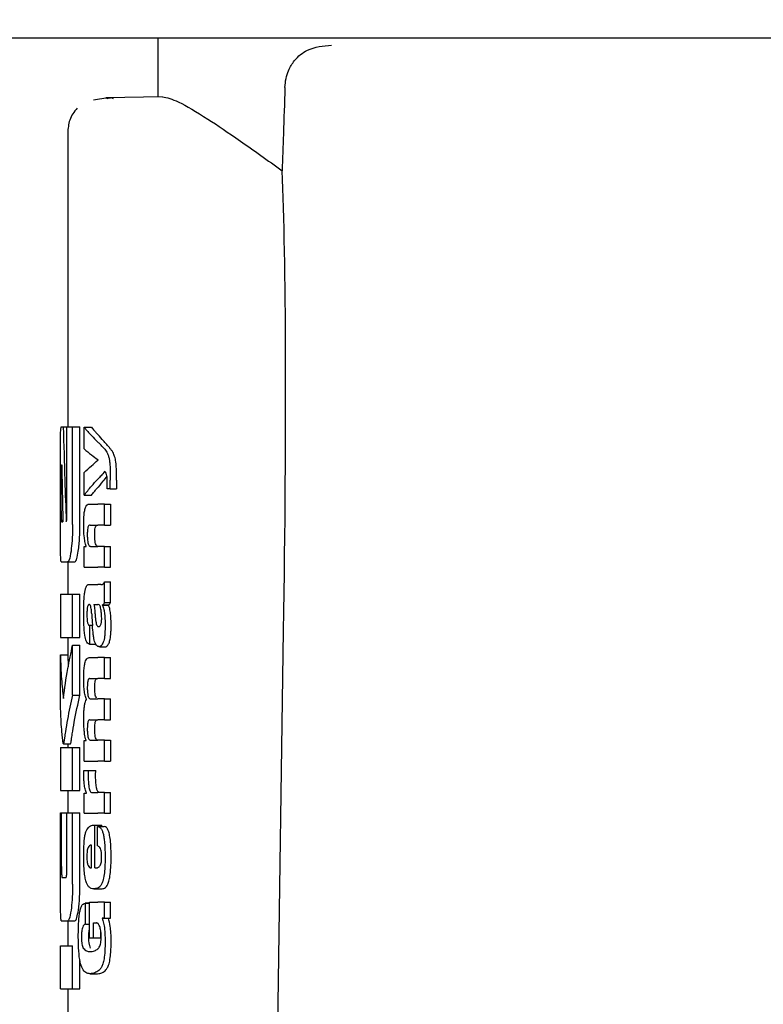
# Model space of a CAD drawing. Units: millimetres. Extents: x 0 to 210, y 0 to 297.
# Drawn here: x 77 to 78, y 183 to 185 of the extents above; entities that cross this region are included whole.
import ezdxf

# ---------------------------------------------------------------- set-up
doc = ezdxf.new("R2010")
doc.units = ezdxf.units.MM
doc.styles.add('SLDTEXTSTYLE0', font='TXT', dxfattribs={"width": 0.75})
doc.dimstyles.new('SLDDIMSTYLE2', dxfattribs={"dimtxt": 3.5, "dimasz": 3.302, "dimexe": 0, "dimexo": 0.0625, "dimgap": 0.875, "dimtad": 1, "dimlfac": 20, "dimrnd": 1e-09, "dimzin": 12, "dimdsep": 46, "dimtxsty": 'SLDTEXTSTYLE0', "dimsah": 1, "dimcen": 0.09, "dimadec": 0, "dimazin": 3, "dimtfac": 1, "dimtmove": 0, "dimatfit": 0, "dimfxl": 0, "dimfrac": 2, "dimtolj": 1, "dimtzin": 12, "dimarcsym": 0})

# ---------------------------------------------------------------- blocks, each defined once
blk = doc.blocks.new('_D_3')
at = {"color": 7, "linetype": 'Continuous', "lineweight": 0}
for p, q in [((90.9733, 194.6115), (90.9733, 205.6133)), ((75.3998, 194.6115), (91.9733, 194.6115)), ((90.9733, 189.6115), (90.9733, 194.6115)), ((75.3998, 189.6115), (91.9733, 189.6115)), ((90.9733, 189.6115), (90.9733, 183.2615))]:
    blk.add_line(p, q, dxfattribs=at)
at = {"color": 7, "linetype": 'Continuous', "lineweight": 18}
for points in [[(90.9733, 194.6115), (91.4733, 197.9135), (90.4733, 197.9135)], [(90.9733, 189.6115), (90.4733, 186.3095), (91.4733, 186.3095)]]:
    blk.add_solid(points, dxfattribs=at)
at = {"color": 7, "linetype": 'Continuous', "lineweight": 18, "insert": (86.4615, 197.855), "char_height": 3.5, "attachment_point": 1, "rotation": 90, "style": 'SLDTEXTSTYLE0'}
blk.add_mtext('100', dxfattribs=at)

msp = doc.modelspace()

# ---------------------------------------------------------------- linework, layer by layer
at = {"color": 7, "linetype": 'Continuous', "lineweight": 25}
for p, q in [((78.44827, 184.6365), (76.04212, 184.6365)), ((77.07077, 184.6365), (77.07077, 184.555)), ((77.00159, 184.55354), (76.98147, 184.55023)), ((77.07718, 184.55511), (76.9985, 184.55374)), ((76.9985, 184.55374), (77.00137, 184.55243)), ((77.00908, 184.55358), (77.00212, 184.55242)), ((77.00597, 184.55378), (77.00889, 184.55245)), ((76.94577, 184.50627), (76.94577, 184.097)), ((76.93683, 184.097), (76.93972, 184.097)), ((76.93972, 184.097), (76.94468, 184.097)), ((76.94468, 183.97547), (76.94468, 184.097)), ((76.94468, 184.097), (76.95263, 184.097)), ((76.95263, 183.9616), (76.95263, 184.097)), ((76.95263, 184.097), (76.96274, 184.097)), ((76.96274, 183.9616), (76.96274, 184.097)), ((76.9686, 184.09653), (76.97882, 184.09653)), ((76.9686, 184.06653), (76.9686, 184.09653)), ((76.93578, 183.9616), (76.93578, 184.04508)), ((76.93735, 184.04464), (76.9376, 184.04464)), ((76.98806, 184.05095), (76.98806, 184.05137)), ((76.9686, 184.00228), (76.9686, 184.03356)), ((76.93673, 183.98078), (76.93673, 184.0293)), ((77.00492, 184.01119), (77.00492, 184.02338)), ((77.01358, 184.02338), (77.01358, 184.01119)), ((77.00492, 184.01119), (77.00049, 184.01119)), ((77.00492, 184.01119), (77.01358, 184.01119)), ((76.9686, 184.00228), (76.97882, 184.00228)), ((76.97533, 183.98999), (76.98775, 183.98999)), ((76.99701, 183.98999), (76.98775, 183.98999)), ((76.99701, 183.96094), (76.99701, 183.98999)), ((76.99701, 183.98999), (77.00535, 183.98999)), ((77.00535, 183.98999), (77.00535, 183.96094)), ((76.93733, 183.96514), (76.93917, 183.96514)), ((76.97676, 183.96094), (76.98775, 183.96094)), ((76.99701, 183.96094), (76.98775, 183.96094)), ((76.99701, 183.96094), (77.00535, 183.96094)), ((76.9686, 183.90231), (76.9686, 183.93104)), ((76.9686, 183.93104), (76.97157, 183.93104)), ((76.97157, 183.93104), (76.97157, 183.93146)), ((76.97749, 183.93125), (76.98775, 183.93125)), ((76.99701, 183.93125), (76.98775, 183.93125)), ((76.99701, 183.90231), (76.99701, 183.93125)), ((76.99701, 183.93125), (77.00535, 183.93125)), ((77.00535, 183.90231), (77.00535, 183.93125)), ((76.93683, 183.90968), (76.94572, 183.90968)), ((76.94572, 183.90968), (76.95579, 183.90968)), ((76.94577, 183.90968), (76.94577, 183.86485)), ((76.9686, 183.90231), (76.98775, 183.90231)), ((76.99701, 183.90231), (76.98775, 183.90231)), ((76.99701, 183.90231), (77.00535, 183.90231)), ((76.99701, 183.85365), (76.99701, 183.88195)), ((76.99701, 183.88195), (77.00535, 183.88195)), ((77.00535, 183.85365), (77.00535, 183.88195)), ((76.97595, 183.87835), (76.98775, 183.87835)), ((76.9916, 183.87835), (76.98775, 183.87835)), ((76.9916, 183.87835), (76.99353, 183.87835)), ((76.93577, 183.86485), (76.93577, 183.80496)), ((76.93577, 183.86485), (76.95263, 183.86485)), ((76.95263, 183.80496), (76.95263, 183.86485)), ((76.95263, 183.86485), (76.96274, 183.86485)), ((76.96274, 183.80496), (76.96274, 183.86485)), ((76.99701, 183.85365), (77.00535, 183.85365)), ((76.98223, 183.85057), (76.98775, 183.85057)), ((76.98826, 183.85057), (76.98775, 183.85057)), ((76.99417, 183.84962), (76.99417, 183.85004)), ((76.99417, 183.85004), (77.00268, 183.85004)), ((76.99417, 183.84962), (77.00268, 183.84962)), ((77.00268, 183.84962), (77.00268, 183.85004)), ((76.9759, 183.82184), (76.97668, 183.82184)), ((76.97668, 183.79576), (76.97668, 183.82184)), ((76.97668, 183.82184), (76.9801, 183.82184)), ((76.98775, 183.82015), (76.98829, 183.81996)), ((76.98859, 183.81995), (76.98874, 183.81994)), ((77.23477, 183.10367), (77.24524, 183.81405)), ((76.93577, 183.80496), (76.95263, 183.80496)), ((76.94577, 183.80496), (76.94577, 183.78078)), ((76.95263, 183.80496), (76.96274, 183.80496)), ((76.95263, 183.72502), (76.95263, 183.79405)), ((76.95263, 183.79405), (76.96274, 183.79405)), ((76.96274, 183.72502), (76.96274, 183.79405)), ((76.97603, 183.79576), (76.97668, 183.79576)), ((76.97668, 183.79576), (76.98461, 183.79576)), ((76.9897, 183.79214), (76.9987, 183.79214)), ((76.9358, 183.71337), (76.9358, 183.78078)), ((76.9358, 183.78078), (76.9458, 183.78078)), ((76.9458, 183.78078), (76.9465, 183.7643)), ((76.97573, 183.77699), (76.98775, 183.77699)), ((76.99701, 183.77699), (76.98775, 183.77699)), ((76.99701, 183.74794), (76.99701, 183.77699)), ((76.99701, 183.77699), (77.00535, 183.77699)), ((77.00535, 183.74794), (77.00535, 183.77699)), ((76.9765, 183.74794), (76.98775, 183.74794)), ((76.99701, 183.74794), (76.98775, 183.74794)), ((76.99701, 183.74794), (77.00535, 183.74794)), ((76.95263, 183.72502), (76.96274, 183.72502)), ((76.97201, 183.71879), (76.97201, 183.71921)), ((76.97764, 183.71974), (76.98775, 183.71974)), ((76.99701, 183.71974), (76.98775, 183.71974)), ((76.99701, 183.69069), (76.99701, 183.71974)), ((76.99701, 183.71974), (77.00535, 183.71974)), ((77.00535, 183.69069), (77.00535, 183.71974)), ((76.9765, 183.69069), (76.98775, 183.69069)), ((76.99701, 183.69069), (76.98775, 183.69069)), ((76.99701, 183.69069), (77.00535, 183.69069)), ((76.9686, 183.63334), (76.9686, 183.66207)), ((76.9686, 183.66207), (76.97119, 183.66207)), ((76.97119, 183.66207), (76.97119, 183.66249)), ((76.97764, 183.66228), (76.98775, 183.66228)), ((76.99701, 183.66228), (76.98775, 183.66228)), ((76.99701, 183.63334), (76.99701, 183.66228)), ((76.99701, 183.66228), (77.00535, 183.66228)), ((77.00535, 183.66228), (77.00535, 183.63334)), ((76.93577, 183.65246), (76.93577, 183.59258)), ((76.93577, 183.65246), (76.95263, 183.65246)), ((76.93989, 183.65762), (76.94992, 183.65762)), ((76.94577, 183.65762), (76.94577, 183.65246)), ((76.95263, 183.59258), (76.95263, 183.65246)), ((76.95263, 183.65246), (76.96274, 183.65246)), ((76.96274, 183.59258), (76.96274, 183.65246)), ((76.9686, 183.63334), (76.98775, 183.63334)), ((76.99701, 183.63334), (76.98775, 183.63334)), ((76.99701, 183.63334), (77.00535, 183.63334)), ((76.96806, 183.62061), (76.97437, 183.62061)), ((76.97437, 183.62061), (76.98464, 183.62061)), ((76.93577, 183.59258), (76.95263, 183.59258)), ((76.94577, 183.59258), (76.94577, 183.5616)), ((76.95263, 183.59258), (76.96274, 183.59258)), ((76.9686, 183.56103), (76.9686, 183.58881)), ((76.9686, 183.58881), (76.97201, 183.58881)), ((76.97201, 183.58881), (76.97201, 183.58923)), ((76.97929, 183.58998), (76.98775, 183.58998)), ((76.99701, 183.58998), (76.98775, 183.58998)), ((76.99701, 183.56103), (76.99701, 183.58998)), ((76.99701, 183.58998), (77.00535, 183.58998)), ((77.00535, 183.56103), (77.00535, 183.58998)), ((76.93579, 183.46278), (76.93579, 183.5616)), ((76.93579, 183.5616), (76.93727, 183.5616)), ((76.93727, 183.48712), (76.93727, 183.5616)), ((76.93727, 183.5616), (76.94479, 183.5616)), ((76.94479, 183.48712), (76.94479, 183.5616)), ((76.94479, 183.5616), (76.95263, 183.5616)), ((76.95263, 183.46278), (76.95263, 183.5616)), ((76.95263, 183.5616), (76.96274, 183.5616)), ((76.96274, 183.46278), (76.96274, 183.5616)), ((76.9686, 183.56103), (76.98775, 183.56103)), ((76.99701, 183.56103), (76.98775, 183.56103)), ((76.99701, 183.56103), (77.00535, 183.56103)), ((76.98167, 183.5446), (76.98337, 183.5446)), ((76.98337, 183.48523), (76.98337, 183.5446)), ((76.98337, 183.5446), (76.99323, 183.5446)), ((76.98721, 183.5429), (76.99657, 183.5429)), ((76.98721, 183.51597), (76.98721, 183.5429)), ((76.99323, 183.5429), (76.99323, 183.5446)), ((76.97893, 183.48523), (76.97893, 183.51682)), ((76.97782, 183.48523), (76.97893, 183.48523)), ((76.98337, 183.48523), (76.98583, 183.48523)), ((76.93802, 183.47178), (76.94323, 183.47178)), ((76.98193, 183.45629), (76.99194, 183.45629)), ((76.9761, 183.43626), (76.96997, 183.43626)), ((76.97031, 183.4073), (76.97031, 183.43625)), ((76.97031, 183.43625), (76.9761, 183.43625)), ((76.9761, 183.38833), (76.9761, 183.43794)), ((76.9761, 183.43794), (76.98775, 183.43794)), ((76.99701, 183.43794), (76.98775, 183.43794)), ((76.99701, 183.41579), (76.99701, 183.43794)), ((76.99701, 183.43794), (77.00535, 183.43794)), ((77.00535, 183.41579), (77.00535, 183.43794)), ((76.93695, 183.4119), (76.94584, 183.4119)), ((76.94577, 183.4119), (76.94577, 183.37738)), ((76.94584, 183.4119), (76.95591, 183.4119)), ((76.97031, 183.4073), (76.9761, 183.4073)), ((76.98167, 183.409), (76.98577, 183.409)), ((76.98167, 183.38833), (76.98167, 183.409)), ((76.99701, 183.41579), (76.99366, 183.41579)), ((76.99366, 183.41536), (76.99366, 183.41579)), ((76.99366, 183.41536), (77.0022, 183.41536)), ((76.99701, 183.41579), (77.00535, 183.41579)), ((77.0022, 183.41536), (77.0022, 183.41579)), ((76.99169, 183.38833), (76.99169, 183.39727)), ((76.9358, 183.3175), (76.9358, 183.37738)), ((76.9358, 183.37738), (76.95263, 183.37738)), ((76.95263, 183.3175), (76.95263, 183.37738)), ((76.9761, 183.38833), (76.98167, 183.38833)), ((76.98167, 183.38833), (76.99169, 183.38833)), ((76.96274, 183.3175), (76.96274, 183.35784)), ((76.97644, 183.33848), (76.98669, 183.33848)), ((76.98669, 183.33848), (76.98735, 183.33849)), ((76.9358, 183.3175), (76.95263, 183.3175)), ((76.94577, 183.3175), (76.94577, 183.27266)), ((76.95263, 183.3175), (76.96274, 183.3175))]:
    msp.add_line(p, q, dxfattribs=at)
msp.add_ellipse((77.18568, 183.15646), major_axis=(0.0441, 1.40132), ratio=0.0313952, start_param=5.2018423, end_param=5.8937636, dxfattribs=at)
for points, knots in [([(77.24703, 184.56778), (77.24739, 184.57204), (77.24811, 184.58056), (77.25251, 184.59383), (77.26199, 184.60901), (77.28162, 184.62386), (77.30007, 184.62551), (77.31146, 184.62654)], [0, 0, 0, 0, 0.0879208, 0.1755033, 0.3206806, 0.5803609, 1, 1, 1, 1]), ([(77.24703, 184.56778), (77.24631, 184.54623), (77.24503, 184.50774), (77.24375, 184.46926), (77.24318, 184.45233)], [0, 0, 0, 0, 0.56, 1, 1, 1, 1]), ([(77.07718, 184.55511), (77.08364, 184.55366), (77.09679, 184.55071), (77.13563, 184.52741), (77.18412, 184.49479), (77.22312, 184.46675), (77.24318, 184.45233)], [0, 0, 0, 0, 0.2630913, 0.5357989, 0.7612407, 1, 1, 1, 1]), ([(76.9591, 184.53914), (76.95696, 184.53662), (76.95272, 184.53163), (76.94706, 184.52024), (76.94629, 184.51094), (76.94579, 184.50491)], [0, 0, 0, 0, 0.2635813, 0.5215574, 1, 1, 1, 1]), ([(76.9359, 184.08162), (76.93595, 184.0843), (76.93603, 184.0894), (76.9363, 184.09559), (76.93663, 184.09646), (76.93683, 184.097)], [0, 0, 0, 0, 0.29639097, 0.56543301, 1, 1, 1, 1]), ([(76.93972, 184.097), (76.94038, 184.07252), (76.94156, 184.02881), (76.9431, 183.98511), (76.94377, 183.96588)], [0, 0, 0, 0, 0.5599996, 1, 1, 1, 1]), ([(76.9686, 184.09653), (76.97188, 184.09267), (76.97775, 184.08577), (76.9847, 184.07894), (76.98775, 184.07593)], [0, 0, 0, 0, 0.5599898, 1, 1, 1, 1]), ([(76.97882, 184.09653), (76.98008, 184.09504), (76.98231, 184.09237), (76.98471, 184.0897), (76.98577, 184.08853)], [0, 0, 0, 0, 0.5599984, 1, 1, 1, 1]), ([(77.00362, 184.06833), (77.00036, 184.07211), (76.99453, 184.07885), (76.98845, 184.08557), (76.98577, 184.08853)], [0, 0, 0, 0, 0.5599994, 1, 1, 1, 1]), ([(76.93578, 184.04508), (76.93577, 184.05269), (76.93577, 184.06648), (76.93586, 184.07693), (76.9359, 184.08162)], [0, 0, 0, 0, 0.5512219, 1, 1, 1, 1]), ([(76.99519, 184.06833), (76.99386, 184.06976), (76.99149, 184.07229), (76.98889, 184.07482), (76.98775, 184.07593)], [0, 0, 0, 0, 0.5599968, 1, 1, 1, 1]), ([(76.9686, 184.06653), (76.97189, 184.06373), (76.97775, 184.05873), (76.9847, 184.05377), (76.98775, 184.05159)], [0, 0, 0, 0, 0.5599895, 1, 1, 1, 1]), ([(76.99519, 184.06833), (76.99653, 184.06685), (76.99854, 184.06463), (77.00082, 184.0605), (77.00229, 184.05711), (77.00303, 184.05396), (77.00339, 184.05243)], [0, 0, 0, 0, 0.4332935, 0.6501657, 0.8307033, 1, 1, 1, 1]), ([(77.01188, 184.05243), (77.01125, 184.05469), (77.01015, 184.05862), (77.00817, 184.06227), (77.00607, 184.06553), (77.00448, 184.06735), (77.00362, 184.06833)], [0, 0, 0, 0, 0.2648836, 0.4617273, 0.7064474, 1, 1, 1, 1]), ([(76.93735, 184.04464), (76.93727, 184.04455), (76.93712, 184.04439), (76.93695, 184.0427), (76.93684, 184.04017), (76.93677, 184.03707), (76.93673, 184.03345), (76.93673, 184.03077), (76.93673, 184.0293)], [0, 0, 0, 0, 0.2195047, 0.3940811, 0.5490707, 0.6767125, 0.8224548, 1, 1, 1, 1]), ([(76.9376, 184.04464), (76.93786, 184.0298), (76.93833, 184.0033), (76.93891, 183.9768), (76.93917, 183.96514)], [0, 0, 0, 0, 0.5599999, 1, 1, 1, 1]), ([(76.9686, 184.03356), (76.97188, 184.03677), (76.97775, 184.04251), (76.9847, 184.0482), (76.98775, 184.0507)], [0, 0, 0, 0, 0.5599896, 1, 1, 1, 1]), ([(76.98806, 184.05137), (76.98801, 184.05141), (76.9879, 184.05148), (76.9878, 184.05156), (76.98775, 184.05159)], [0, 0, 0, 0, 0.56, 1, 1, 1, 1]), ([(76.98806, 184.05095), (76.98801, 184.0509), (76.9879, 184.05082), (76.9878, 184.05073), (76.98775, 184.0507)], [0, 0, 0, 0, 0.56, 1, 1, 1, 1]), ([(77.00339, 184.05243), (77.00365, 184.05078), (77.00422, 184.0471), (77.00483, 184.03715), (77.00489, 184.02897), (77.00492, 184.02338)], [0, 0, 0, 0, 0.205559, 0.4577482, 1, 1, 1, 1]), ([(77.01358, 184.02338), (77.01356, 184.02718), (77.01353, 184.03396), (77.01313, 184.04246), (77.01258, 184.04849), (77.0121, 184.05119), (77.01188, 184.05243)], [0, 0, 0, 0, 0.3684536, 0.6572978, 0.8418016, 1, 1, 1, 1]), ([(76.99701, 184.03504), (76.99538, 184.03309), (76.99247, 184.0296), (76.98919, 184.02614), (76.98775, 184.02461)], [0, 0, 0, 0, 0.55999495, 1, 1, 1, 1]), ([(76.9997, 184.0311), (76.99926, 184.03231), (76.99844, 184.03452), (76.99746, 184.03488), (76.99701, 184.03504)], [0, 0, 0, 0, 0.5438215, 1, 1, 1, 1]), ([(77.00065, 184.01903), (77.00064, 184.02059), (77.00061, 184.02338), (77.00035, 184.02775), (76.99994, 184.02989), (76.9997, 184.0311)], [0, 0, 0, 0, 0.3509397, 0.6322842, 1, 1, 1, 1]), ([(76.9686, 184.00228), (76.97188, 184.00647), (76.97775, 184.01395), (76.9847, 184.02135), (76.98775, 184.02461)], [0, 0, 0, 0, 0.5599899, 1, 1, 1, 1]), ([(77.00012, 184.02851), (76.99827, 184.02619), (76.99361, 184.02033), (76.98872, 184.01448), (76.98577, 184.01096)], [0, 0, 0, 0, 0.39654467, 1, 1, 1, 1]), ([(77.00049, 184.01119), (77.00054, 184.01272), (77.00063, 184.01532), (77.00064, 184.01795), (77.00065, 184.01903)], [0, 0, 0, 0, 0.5884317, 1, 1, 1, 1]), ([(76.97882, 184.00228), (76.98008, 184.00391), (76.98231, 184.0068), (76.98471, 184.00969), (76.98577, 184.01096)], [0, 0, 0, 0, 0.5599985, 1, 1, 1, 1]), ([(76.96797, 183.96115), (76.968, 183.9643), (76.96806, 183.97024), (76.96876, 183.97819), (76.96988, 183.98375), (76.97131, 183.98737), (76.97311, 183.98962), (76.97453, 183.98986), (76.97533, 183.98999)], [0, 0, 0, 0, 0.1849217, 0.3481083, 0.4973593, 0.6296178, 0.7917438, 1, 1, 1, 1]), ([(76.93673, 183.98078), (76.93673, 183.97847), (76.93675, 183.97433), (76.93685, 183.97113), (76.93689, 183.96971)], [0, 0, 0, 0, 0.55782117, 1, 1, 1, 1]), ([(76.93689, 183.96971), (76.93696, 183.96823), (76.93708, 183.9656), (76.93725, 183.96528), (76.93733, 183.96514)], [0, 0, 0, 0, 0.564604, 1, 1, 1, 1]), ([(76.94377, 183.96588), (76.94385, 183.96604), (76.944, 183.96634), (76.94415, 183.96663), (76.94422, 183.96676)], [0, 0, 0, 0, 0.56, 1, 1, 1, 1]), ([(76.94422, 183.96676), (76.94428, 183.96692), (76.94439, 183.96725), (76.94453, 183.96851), (76.94466, 183.97121), (76.94467, 183.97366), (76.94468, 183.97547)], [0, 0, 0, 0, 0.15742262, 0.31537663, 0.49254172, 1, 1, 1, 1]), ([(76.9359, 183.92488), (76.93585, 183.93086), (76.93577, 183.94165), (76.93577, 183.95546), (76.93578, 183.9616)], [0, 0, 0, 0, 0.5550377, 1, 1, 1, 1]), ([(76.95263, 183.9616), (76.95259, 183.95762), (76.95253, 183.95), (76.95187, 183.93686), (76.95098, 183.92943), (76.95043, 183.9248)], [0, 0, 0, 0, 0.2924584, 0.5595945, 1, 1, 1, 1]), ([(76.96053, 183.9248), (76.96123, 183.93079), (76.96249, 183.9416), (76.96266, 183.95543), (76.96274, 183.9616)], [0, 0, 0, 0, 0.5536605, 1, 1, 1, 1]), ([(76.97157, 183.93146), (76.97094, 183.93348), (76.96977, 183.93728), (76.96828, 183.94728), (76.96809, 183.9558), (76.96797, 183.96115)], [0, 0, 0, 0, 0.2946999, 0.5576477, 1, 1, 1, 1]), ([(76.97676, 183.96094), (76.97628, 183.96086), (76.97543, 183.96072), (76.97435, 183.9592), (76.97353, 183.95658), (76.97302, 183.9525), (76.97298, 183.94928), (76.97295, 183.94758)], [0, 0, 0, 0, 0.2530165, 0.4486423, 0.6084909, 0.7931461, 1, 1, 1, 1]), ([(76.98321, 183.94758), (76.98323, 183.94943), (76.98328, 183.95288), (76.98388, 183.95699), (76.98475, 183.9595), (76.9854, 183.96015), (76.98577, 183.96052)], [0, 0, 0, 0, 0.2886641, 0.5381609, 0.7411528, 1, 1, 1, 1]), ([(76.97295, 183.94758), (76.97298, 183.94581), (76.97302, 183.94246), (76.97346, 183.93792), (76.97417, 183.93472), (76.97507, 183.93268), (76.97618, 183.93145), (76.97702, 183.93132), (76.97749, 183.93125)], [0, 0, 0, 0, 0.1793566, 0.3409538, 0.4935164, 0.6295937, 0.7941276, 1, 1, 1, 1]), ([(76.98577, 183.93226), (76.98533, 183.93294), (76.9845, 183.93422), (76.98367, 183.93826), (76.98327, 183.94286), (76.98323, 183.94595), (76.98321, 183.94758)], [0, 0, 0, 0, 0.2937584, 0.5534201, 0.7643374, 1, 1, 1, 1]), ([(76.93683, 183.90968), (76.93658, 183.91049), (76.93613, 183.91196), (76.93597, 183.92088), (76.9359, 183.92488)], [0, 0, 0, 0, 0.55191, 1, 1, 1, 1]), ([(76.95043, 183.9248), (76.9496, 183.91997), (76.9481, 183.91122), (76.94646, 183.91016), (76.94572, 183.90968)], [0, 0, 0, 0, 0.5516211, 1, 1, 1, 1]), ([(76.95579, 183.90968), (76.95673, 183.91048), (76.9584, 183.91189), (76.95988, 183.92086), (76.96053, 183.9248)], [0, 0, 0, 0, 0.5602953, 1, 1, 1, 1]), ([(76.98774, 183.93125), (76.98736, 183.93129), (76.9867, 183.93135), (76.98605, 183.93199), (76.98577, 183.93226)], [0, 0, 0, 0, 0.5720075, 1, 1, 1, 1]), ([(76.9921, 183.87848), (76.99303, 183.87849), (76.99478, 183.87851), (76.99631, 183.88086), (76.99701, 183.88195)], [0, 0, 0, 0, 0.53713975, 1, 1, 1, 1]), ([(76.96912, 183.86573), (76.9693, 183.86681), (76.9696, 183.86866), (76.96997, 183.87019), (76.97012, 183.87082)], [0, 0, 0, 0, 0.5848111, 1, 1, 1, 1]), ([(76.97012, 183.87082), (76.9705, 183.87231), (76.97121, 183.87516), (76.97213, 183.87649), (76.97256, 183.87712)], [0, 0, 0, 0, 0.5257693, 1, 1, 1, 1]), ([(76.97256, 183.87712), (76.97283, 183.87742), (76.97334, 183.87798), (76.97386, 183.87823), (76.9741, 183.87835)], [0, 0, 0, 0, 0.5446296, 1, 1, 1, 1]), ([(76.9741, 183.87835), (76.97444, 183.87835), (76.97505, 183.87835), (76.97567, 183.87835), (76.97595, 183.87835)], [0, 0, 0, 0, 0.5520039, 1, 1, 1, 1]), ([(76.96796, 183.83636), (76.96798, 183.8406), (76.96801, 183.84792), (76.96834, 183.85507), (76.96848, 183.85808)], [0, 0, 0, 0, 0.5781272, 1, 1, 1, 1]), ([(76.96848, 183.85808), (76.96857, 183.85954), (76.96874, 183.86218), (76.969, 183.86464), (76.96912, 183.86573)], [0, 0, 0, 0, 0.55529452, 1, 1, 1, 1]), ([(76.99701, 183.85365), (76.99649, 183.85271), (76.99558, 183.85112), (76.99459, 183.85036), (76.99417, 183.85004)], [0, 0, 0, 0, 0.5835613, 1, 1, 1, 1]), ([(77.00268, 183.85004), (77.00317, 183.85047), (77.00409, 183.85127), (77.00495, 183.85289), (77.00535, 183.85365)], [0, 0, 0, 0, 0.5366283, 1, 1, 1, 1]), ([(76.9757, 183.85063), (76.97538, 183.8506), (76.9748, 183.85054), (76.97403, 183.84959), (76.97343, 183.84806), (76.97289, 183.84554), (76.9725, 183.8415), (76.97247, 183.83811), (76.97245, 183.83626)], [0, 0, 0, 0, 0.1785313, 0.3257817, 0.452756, 0.5686699, 0.7656167, 1, 1, 1, 1]), ([(76.97776, 183.84817), (76.97762, 183.84859), (76.97733, 183.84948), (76.97663, 183.85042), (76.97607, 183.85055), (76.9757, 183.85063)], [0, 0, 0, 0, 0.2237811, 0.4863059, 1, 1, 1, 1]), ([(76.97898, 183.8387), (76.97883, 183.84074), (76.97856, 183.84426), (76.978, 183.84702), (76.97776, 183.84817)], [0, 0, 0, 0, 0.580615, 1, 1, 1, 1]), ([(76.98223, 183.85057), (76.98263, 183.84803), (76.98328, 183.84392), (76.9836, 183.83922), (76.98372, 183.83742)], [0, 0, 0, 0, 0.6171748, 1, 1, 1, 1]), ([(76.99183, 183.84438), (76.99161, 183.84538), (76.99116, 183.84742), (76.98997, 183.85004), (76.98894, 183.85036), (76.98826, 183.85057)], [0, 0, 0, 0, 0.2510653, 0.5078222, 1, 1, 1, 1]), ([(76.99293, 183.83159), (76.99287, 183.83407), (76.99275, 183.83872), (76.99212, 183.84258), (76.99183, 183.84438)], [0, 0, 0, 0, 0.5343238, 1, 1, 1, 1]), ([(76.99417, 183.84962), (76.99484, 183.84788), (76.99602, 183.84485), (76.99669, 183.83985), (76.99698, 183.83771)], [0, 0, 0, 0, 0.57452245, 1, 1, 1, 1]), ([(77.00531, 183.83771), (77.00495, 183.84037), (77.00427, 183.8453), (77.00318, 183.84825), (77.00268, 183.84962)], [0, 0, 0, 0, 0.5387686, 1, 1, 1, 1]), ([(76.96965, 183.80786), (76.96909, 183.81268), (76.96807, 183.82159), (76.968, 183.83172), (76.96796, 183.83636)], [0, 0, 0, 0, 0.5413335, 1, 1, 1, 1]), ([(76.97245, 183.83626), (76.97249, 183.83401), (76.97255, 183.82985), (76.97324, 183.82534), (76.97406, 183.82315), (76.9749, 183.82202), (76.97555, 183.8219), (76.9759, 183.82184)], [0, 0, 0, 0, 0.2782354, 0.5138274, 0.6481222, 0.8061529, 1, 1, 1, 1]), ([(76.97898, 183.8387), (76.97919, 183.83553), (76.97956, 183.82988), (76.97994, 183.82422), (76.9801, 183.82173)], [0, 0, 0, 0, 0.56, 1, 1, 1, 1]), ([(76.98372, 183.83742), (76.98384, 183.83544), (76.98406, 183.83185), (76.98466, 183.8273), (76.98544, 183.82379), (76.98647, 183.82117), (76.98731, 183.8205), (76.98775, 183.82015)], [0, 0, 0, 0, 0.2429519, 0.4392476, 0.6069401, 0.7942313, 1, 1, 1, 1]), ([(76.99169, 183.82281), (76.99191, 183.82339), (76.99231, 183.82447), (76.9927, 183.82675), (76.9929, 183.82916), (76.99292, 183.83075), (76.99293, 183.83159)], [0, 0, 0, 0, 0.2912475, 0.5538737, 0.7645133, 1, 1, 1, 1]), ([(76.99698, 183.83771), (76.99722, 183.83462), (76.99766, 183.82896), (76.99768, 183.82297), (76.99768, 183.82025)], [0, 0, 0, 0, 0.54684185, 1, 1, 1, 1]), ([(77.006, 183.82025), (77.00598, 183.82368), (77.00596, 183.82969), (77.00551, 183.83531), (77.00531, 183.83771)], [0, 0, 0, 0, 0.57133953, 1, 1, 1, 1]), ([(76.98312, 183.79944), (76.98278, 183.80074), (76.98205, 183.80359), (76.98094, 183.81099), (76.98044, 183.81742), (76.9801, 183.82173)], [0, 0, 0, 0, 0.2168642, 0.4752518, 1, 1, 1, 1]), ([(76.98874, 183.81994), (76.98938, 183.82011), (76.99043, 183.82038), (76.99134, 183.82213), (76.99169, 183.82281)], [0, 0, 0, 0, 0.6107604, 1, 1, 1, 1]), ([(76.99768, 183.82025), (76.99764, 183.81726), (76.99756, 183.81248), (76.997, 183.80639), (76.99627, 183.80183), (76.99557, 183.79967), (76.99519, 183.79852)], [0, 0, 0, 0, 0.3504587, 0.5600702, 0.7671711, 1, 1, 1, 1]), ([(77.00362, 183.79852), (77.00413, 183.80031), (77.00495, 183.80317), (77.0056, 183.80906), (77.00593, 183.81446), (77.00598, 183.81829), (77.006, 183.82025)], [0, 0, 0, 0, 0.3427978, 0.5485056, 0.7692774, 1, 1, 1, 1]), ([(76.97603, 183.79576), (76.97513, 183.79601), (76.97356, 183.79645), (76.97125, 183.79996), (76.97023, 183.80501), (76.96965, 183.80786)], [0, 0, 0, 0, 0.364709, 0.6418039, 1, 1, 1, 1]), ([(76.98775, 183.79256), (76.98669, 183.7932), (76.98498, 183.79423), (76.98362, 183.79802), (76.98312, 183.79944)], [0, 0, 0, 0, 0.62590277, 1, 1, 1, 1]), ([(76.93991, 183.72045), (76.94171, 183.73422), (76.94491, 183.75881), (76.95027, 183.78328), (76.95263, 183.79405)], [0, 0, 0, 0, 0.55998537, 1, 1, 1, 1]), ([(76.98958, 183.79214), (76.98923, 183.79217), (76.98863, 183.79222), (76.98801, 183.79246), (76.98775, 183.79256)], [0, 0, 0, 0, 0.5790435, 1, 1, 1, 1]), ([(76.99519, 183.79852), (76.99423, 183.79643), (76.99252, 183.7927), (76.99048, 183.79231), (76.98958, 183.79214)], [0, 0, 0, 0, 0.5619015, 1, 1, 1, 1]), ([(76.99859, 183.79214), (76.99959, 183.79244), (77.00138, 183.79299), (77.00293, 183.79682), (77.00362, 183.79852)], [0, 0, 0, 0, 0.55678461, 1, 1, 1, 1]), ([(76.9358, 183.78078), (76.93609, 183.76951), (76.93662, 183.74938), (76.9389, 183.72929), (76.93991, 183.72045)], [0, 0, 0, 0, 0.5599873, 1, 1, 1, 1]), ([(76.96799, 183.74879), (76.96803, 183.75187), (76.96811, 183.75758), (76.96882, 183.76525), (76.96994, 183.7707), (76.97142, 183.77434), (76.97335, 183.77663), (76.97487, 183.77686), (76.97573, 183.77699)], [0, 0, 0, 0, 0.1778448, 0.3294466, 0.4760464, 0.6112648, 0.7804469, 1, 1, 1, 1]), ([(76.97201, 183.71921), (76.97131, 183.72082), (76.96996, 183.72386), (76.9687, 183.73159), (76.96807, 183.74009), (76.96802, 183.74578), (76.96799, 183.74879)], [0, 0, 0, 0, 0.2886257, 0.5471292, 0.7602757, 1, 1, 1, 1]), ([(76.9765, 183.74794), (76.97617, 183.74793), (76.97555, 183.7479), (76.97474, 183.74715), (76.97409, 183.7459), (76.97352, 183.74383), (76.97307, 183.74039), (76.97302, 183.73742), (76.97299, 183.73586)], [0, 0, 0, 0, 0.1950349, 0.3545468, 0.48894, 0.6069879, 0.7923647, 1, 1, 1, 1]), ([(76.98325, 183.73586), (76.98328, 183.7376), (76.98334, 183.74085), (76.98393, 183.74468), (76.98478, 183.74695), (76.98541, 183.74745), (76.98577, 183.74774)], [0, 0, 0, 0, 0.2865658, 0.5336876, 0.737954, 1, 1, 1, 1]), ([(76.97299, 183.73586), (76.97301, 183.73411), (76.97305, 183.73078), (76.9735, 183.72626), (76.97424, 183.72312), (76.97516, 183.72113), (76.9763, 183.71993), (76.97716, 183.71981), (76.97764, 183.71974)], [0, 0, 0, 0, 0.1755057, 0.3346811, 0.4875202, 0.6251979, 0.7919214, 1, 1, 1, 1]), ([(76.98577, 183.72085), (76.98534, 183.72152), (76.98452, 183.72278), (76.9837, 183.72668), (76.98329, 183.7312), (76.98326, 183.73425), (76.98325, 183.73586)], [0, 0, 0, 0, 0.2931029, 0.5520742, 0.7634042, 1, 1, 1, 1]), ([(76.95263, 183.72502), (76.95011, 183.71377), (76.94631, 183.69674), (76.94303, 183.67698), (76.94151, 183.66686), (76.94079, 183.6616), (76.94045, 183.65943), (76.94036, 183.6588)], [0, 0, 0, 0, 0.5032715, 0.7613804, 0.8873268, 0.967542, 1, 1, 1, 1]), ([(76.95039, 183.6588), (76.95048, 183.65938), (76.95068, 183.66069), (76.95126, 183.66483), (76.95258, 183.6738), (76.95593, 183.69449), (76.95996, 183.71256), (76.96274, 183.72502)], [0, 0, 0, 0, 0.0303566, 0.0685155, 0.1924082, 0.4427682, 1, 1, 1, 1]), ([(76.96798, 183.69186), (76.96802, 183.69456), (76.96807, 183.69947), (76.96853, 183.70602), (76.96927, 183.71146), (76.97042, 183.7161), (76.97145, 183.71784), (76.97201, 183.71879)], [0, 0, 0, 0, 0.2270726, 0.4115265, 0.5741983, 0.7686865, 1, 1, 1, 1]), ([(76.93949, 183.65865), (76.9393, 183.66011), (76.93878, 183.66393), (76.93787, 183.67263), (76.93642, 183.68928), (76.93605, 183.70364), (76.9358, 183.71337)], [0, 0, 0, 0, 0.0866065, 0.2275892, 0.4760846, 1, 1, 1, 1]), ([(76.97119, 183.66249), (76.97051, 183.66511), (76.96945, 183.66924), (76.96852, 183.67702), (76.96805, 183.68414), (76.968, 183.68923), (76.96798, 183.69186)], [0, 0, 0, 0, 0.3550212, 0.5585571, 0.7719402, 1, 1, 1, 1]), ([(76.9765, 183.69069), (76.97607, 183.69064), (76.9753, 183.69054), (76.9743, 183.68917), (76.97355, 183.68676), (76.97307, 183.68303), (76.97302, 183.68006), (76.97299, 183.6785)], [0, 0, 0, 0, 0.2516455, 0.4472186, 0.6077132, 0.7930772, 1, 1, 1, 1]), ([(76.98325, 183.6785), (76.98328, 183.68024), (76.98334, 183.68349), (76.98393, 183.68733), (76.98477, 183.68961), (76.98541, 183.69015), (76.98577, 183.69045)], [0, 0, 0, 0, 0.2854323, 0.5326288, 0.7374317, 1, 1, 1, 1]), ([(76.97299, 183.6785), (76.97301, 183.67675), (76.97305, 183.67342), (76.9735, 183.6689), (76.97423, 183.66573), (76.97516, 183.6637), (76.97629, 183.66248), (76.97716, 183.66235), (76.97764, 183.66228)], [0, 0, 0, 0, 0.1750821, 0.3341097, 0.4869521, 0.6246592, 0.7915437, 1, 1, 1, 1]), ([(76.98577, 183.6634), (76.98534, 183.66408), (76.98452, 183.66537), (76.9837, 183.66929), (76.98329, 183.67383), (76.98326, 183.67689), (76.98325, 183.6785)], [0, 0, 0, 0, 0.2928067, 0.552228, 0.7637592, 1, 1, 1, 1]), ([(76.98789, 183.66228), (76.98748, 183.66232), (76.98677, 183.66239), (76.98607, 183.6631), (76.98577, 183.6634)], [0, 0, 0, 0, 0.573666, 1, 1, 1, 1]), ([(76.94036, 183.6588), (76.94019, 183.65817), (76.93989, 183.65706), (76.93961, 183.65818), (76.93949, 183.65865)], [0, 0, 0, 0, 0.5730808, 1, 1, 1, 1]), ([(76.94992, 183.65777), (76.94994, 183.65772), (76.95009, 183.65734), (76.95025, 183.65812), (76.95039, 183.6588)], [0, 0, 0, 0, 0.1303095, 1, 1, 1, 1]), ([(76.96798, 183.61531), (76.96799, 183.61626), (76.968, 183.61803), (76.96804, 183.61979), (76.96806, 183.62061)], [0, 0, 0, 0, 0.53335598, 1, 1, 1, 1]), ([(76.97201, 183.58923), (76.97132, 183.59091), (76.97003, 183.59404), (76.96877, 183.60095), (76.96811, 183.60821), (76.96803, 183.61292), (76.96798, 183.61531)], [0, 0, 0, 0, 0.31534457, 0.58719216, 0.79053344, 1, 1, 1, 1]), ([(76.97437, 183.62061), (76.97434, 183.61886), (76.97429, 183.61582), (76.97428, 183.61278), (76.97427, 183.6115)], [0, 0, 0, 0, 0.5792152, 1, 1, 1, 1]), ([(76.97427, 183.6115), (76.97433, 183.60861), (76.97443, 183.60343), (76.97505, 183.59903), (76.97533, 183.59708)], [0, 0, 0, 0, 0.55623701, 1, 1, 1, 1]), ([(76.98454, 183.6115), (76.98455, 183.61314), (76.98456, 183.61618), (76.98461, 183.61922), (76.98464, 183.62061)], [0, 0, 0, 0, 0.5404152, 1, 1, 1, 1]), ([(76.9856, 183.59708), (76.98526, 183.5996), (76.98465, 183.60407), (76.98457, 183.60924), (76.98454, 183.6115)], [0, 0, 0, 0, 0.5637015, 1, 1, 1, 1]), ([(76.97533, 183.59708), (76.97555, 183.59595), (76.97601, 183.59361), (76.97696, 183.59147), (76.97807, 183.59018), (76.97886, 183.59005), (76.97929, 183.58998)], [0, 0, 0, 0, 0.23043566, 0.48049563, 0.71455269, 1, 1, 1, 1]), ([(76.98577, 183.59614), (76.98574, 183.59631), (76.98568, 183.59661), (76.98562, 183.59693), (76.9856, 183.59708)], [0, 0, 0, 0, 0.5590666, 1, 1, 1, 1]), ([(76.98948, 183.58998), (76.989, 183.59008), (76.98814, 183.59027), (76.98681, 183.59203), (76.98615, 183.59465), (76.98577, 183.59614)], [0, 0, 0, 0, 0.3519968, 0.6335569, 1, 1, 1, 1]), ([(76.97143, 183.53627), (76.9729, 183.53881), (76.97603, 183.54424), (76.97971, 183.54448), (76.98167, 183.5446)], [0, 0, 0, 0, 0.46802303, 1, 1, 1, 1]), ([(76.98721, 183.5429), (76.98731, 183.54289), (76.98749, 183.54288), (76.98767, 183.54285), (76.98775, 183.54283)], [0, 0, 0, 0, 0.5647094, 1, 1, 1, 1]), ([(76.98775, 183.54283), (76.98879, 183.54249), (76.99065, 183.54187), (76.99296, 183.53875), (76.99466, 183.53447), (76.99595, 183.52888), (76.99691, 183.52161), (76.99755, 183.51208), (76.99762, 183.50492), (76.99766, 183.50092)], [0, 0, 0, 0, 0.1826292, 0.3256348, 0.4450488, 0.5567527, 0.6782061, 0.8205809, 1, 1, 1, 1]), ([(77.00597, 183.50092), (77.00592, 183.50595), (77.00581, 183.51478), (77.00479, 183.52626), (77.00333, 183.53389), (77.00152, 183.53889), (76.99928, 183.54214), (76.99755, 183.54263), (76.99657, 183.5429)], [0, 0, 0, 0, 0.2191121, 0.3853966, 0.5333775, 0.6573996, 0.8070169, 1, 1, 1, 1]), ([(76.96799, 183.50219), (76.96804, 183.5066), (76.96812, 183.51473), (76.96889, 183.52486), (76.97001, 183.53209), (76.97095, 183.53485), (76.97143, 183.53627)], [0, 0, 0, 0, 0.3316881, 0.6123141, 0.8014002, 1, 1, 1, 1]), ([(76.97403, 183.51364), (76.97375, 183.51297), (76.97321, 183.51168), (76.9727, 183.50844), (76.97244, 183.50485), (76.97243, 183.50242), (76.97242, 183.50113)], [0, 0, 0, 0, 0.2733539, 0.5286369, 0.7516011, 1, 1, 1, 1]), ([(76.97893, 183.51682), (76.97794, 183.51678), (76.97623, 183.51671), (76.97468, 183.51455), (76.97403, 183.51364)], [0, 0, 0, 0, 0.5809202, 1, 1, 1, 1]), ([(76.98775, 183.51577), (76.98765, 183.51581), (76.98747, 183.51589), (76.98729, 183.51595), (76.98721, 183.51597)], [0, 0, 0, 0, 0.55425401, 1, 1, 1, 1]), ([(76.99289, 183.50007), (76.99287, 183.50163), (76.99282, 183.5048), (76.99219, 183.50915), (76.9906, 183.514), (76.98895, 183.51502), (76.98775, 183.51577)], [0, 0, 0, 0, 0.1624942, 0.3304043, 0.5124375, 1, 1, 1, 1]), ([(76.969, 183.47838), (76.96866, 183.48256), (76.96802, 183.49023), (76.968, 183.49845), (76.96799, 183.50219)], [0, 0, 0, 0, 0.5459036, 1, 1, 1, 1]), ([(76.97242, 183.50113), (76.97244, 183.49955), (76.97249, 183.49659), (76.97288, 183.49289), (76.97342, 183.49024), (76.97386, 183.48917), (76.97408, 183.48862)], [0, 0, 0, 0, 0.30705, 0.5725557, 0.7793789, 1, 1, 1, 1]), ([(76.99072, 183.48858), (76.99109, 183.48925), (76.99177, 183.4905), (76.99247, 183.49349), (76.99283, 183.49677), (76.99287, 183.49895), (76.99289, 183.50007)], [0, 0, 0, 0, 0.3130256, 0.5797179, 0.7836407, 1, 1, 1, 1]), ([(76.99766, 183.50092), (76.99763, 183.4959), (76.99758, 183.48718), (76.99673, 183.47937), (76.99638, 183.47606)], [0, 0, 0, 0, 0.5765489, 1, 1, 1, 1]), ([(77.00474, 183.47606), (77.00515, 183.48031), (77.00592, 183.48823), (77.00596, 183.4969), (77.00597, 183.50092)], [0, 0, 0, 0, 0.5368364, 1, 1, 1, 1]), ([(76.93727, 183.48712), (76.93727, 183.48563), (76.93728, 183.48291), (76.93732, 183.47926), (76.9374, 183.47643), (76.93752, 183.4739), (76.93773, 183.47205), (76.93792, 183.47187), (76.93802, 183.47178)], [0, 0, 0, 0, 0.1811014, 0.3300755, 0.4580966, 0.5741916, 0.7691082, 1, 1, 1, 1]), ([(76.94323, 183.47178), (76.94339, 183.47185), (76.9437, 183.47198), (76.94413, 183.47343), (76.94445, 183.47583), (76.94465, 183.47894), (76.94477, 183.48273), (76.94479, 183.48556), (76.94479, 183.48712)], [0, 0, 0, 0, 0.1974516, 0.3704978, 0.5242125, 0.6554183, 0.8098336, 1, 1, 1, 1]), ([(76.97408, 183.48862), (76.9747, 183.48756), (76.97588, 183.48553), (76.97719, 183.48532), (76.97782, 183.48523)], [0, 0, 0, 0, 0.5204935, 1, 1, 1, 1]), ([(76.98583, 183.48523), (76.9862, 183.48525), (76.98683, 183.48529), (76.98748, 183.48557), (76.98775, 183.48568)], [0, 0, 0, 0, 0.575175, 1, 1, 1, 1]), ([(76.98775, 183.48568), (76.98835, 183.48604), (76.98938, 183.48667), (76.99032, 183.48801), (76.99072, 183.48858)], [0, 0, 0, 0, 0.5785931, 1, 1, 1, 1]), ([(76.97192, 183.46441), (76.97127, 183.4664), (76.97007, 183.47009), (76.96934, 183.47577), (76.969, 183.47838)], [0, 0, 0, 0, 0.5389812, 1, 1, 1, 1]), ([(76.99638, 183.47606), (76.99583, 183.4728), (76.9949, 183.46724), (76.99346, 183.46398), (76.99287, 183.46262)], [0, 0, 0, 0, 0.5856726, 1, 1, 1, 1]), ([(77.00149, 183.46262), (77.00218, 183.46445), (77.00348, 183.46786), (77.00434, 183.47345), (77.00474, 183.47606)], [0, 0, 0, 0, 0.53405777, 1, 1, 1, 1]), ([(76.93596, 183.42676), (76.9359, 183.43264), (76.93579, 183.44323), (76.93579, 183.45677), (76.93579, 183.46278)], [0, 0, 0, 0, 0.55600428, 1, 1, 1, 1]), ([(76.95263, 183.46278), (76.95259, 183.45887), (76.95253, 183.45141), (76.95188, 183.43853), (76.95101, 183.43126), (76.95047, 183.42672)], [0, 0, 0, 0, 0.2928246, 0.5591402, 1, 1, 1, 1]), ([(76.96057, 183.42672), (76.96126, 183.43258), (76.9625, 183.44318), (76.96267, 183.45673), (76.96274, 183.46278)], [0, 0, 0, 0, 0.5537159, 1, 1, 1, 1]), ([(76.97635, 183.45798), (76.97541, 183.45879), (76.97384, 183.46013), (76.97246, 183.46319), (76.97192, 183.46441)], [0, 0, 0, 0, 0.601809, 1, 1, 1, 1]), ([(76.98193, 183.45629), (76.9808, 183.45636), (76.97889, 183.4565), (76.97709, 183.45755), (76.97635, 183.45798)], [0, 0, 0, 0, 0.594164, 1, 1, 1, 1]), ([(76.98766, 183.45736), (76.98661, 183.45702), (76.98466, 183.45639), (76.98279, 183.45632), (76.98193, 183.45629)], [0, 0, 0, 0, 0.54152397, 1, 1, 1, 1]), ([(76.98775, 183.45739), (76.98774, 183.45738), (76.98771, 183.45737), (76.98768, 183.45736), (76.98766, 183.45736)], [0, 0, 0, 0, 0.559328, 1, 1, 1, 1]), ([(76.99287, 183.46262), (76.99203, 183.4613), (76.99043, 183.45874), (76.98862, 183.45783), (76.98775, 183.45739)], [0, 0, 0, 0, 0.5198198, 1, 1, 1, 1]), ([(76.99194, 183.45629), (76.99291, 183.45634), (76.9946, 183.45643), (76.99626, 183.45708), (76.99696, 183.45736)], [0, 0, 0, 0, 0.5801106, 1, 1, 1, 1]), ([(76.99696, 183.45736), (76.9979, 183.45793), (76.99946, 183.45889), (77.00091, 183.46156), (77.00149, 183.46262)], [0, 0, 0, 0, 0.5999686, 1, 1, 1, 1]), ([(76.9605, 183.3896), (76.96054, 183.39412), (76.9606, 183.40221), (76.96118, 183.41292), (76.96206, 183.42115), (76.96328, 183.42762), (76.96497, 183.43258), (76.96733, 183.43591), (76.96923, 183.43612), (76.97031, 183.43625)], [0, 0, 0, 0, 0.1724535, 0.3082779, 0.4229238, 0.5321886, 0.6547625, 0.8042751, 1, 1, 1, 1]), ([(76.93695, 183.4119), (76.93669, 183.41269), (76.93621, 183.41411), (76.93604, 183.42287), (76.93596, 183.42676)], [0, 0, 0, 0, 0.5557364, 1, 1, 1, 1]), ([(76.95047, 183.42672), (76.94966, 183.42198), (76.94819, 183.41339), (76.94657, 183.41236), (76.94584, 183.4119)], [0, 0, 0, 0, 0.5516742, 1, 1, 1, 1]), ([(76.95591, 183.4119), (76.95638, 183.41212), (76.95727, 183.41255), (76.95892, 183.41683), (76.95994, 183.42293), (76.96057, 183.42672)], [0, 0, 0, 0, 0.2942749, 0.5613502, 1, 1, 1, 1]), ([(76.96657, 183.40328), (76.96628, 183.40247), (76.96573, 183.40095), (76.96519, 183.3975), (76.96491, 183.39379), (76.96487, 183.39131), (76.96485, 183.39002)], [0, 0, 0, 0, 0.2943713, 0.5566775, 0.7697613, 1, 1, 1, 1]), ([(76.97031, 183.4073), (76.96957, 183.40709), (76.96825, 183.40671), (76.96708, 183.40432), (76.96657, 183.40328)], [0, 0, 0, 0, 0.5622793, 1, 1, 1, 1]), ([(76.98775, 183.40824), (76.9874, 183.40848), (76.98674, 183.40894), (76.98608, 183.40898), (76.98577, 183.409)], [0, 0, 0, 0, 0.5286615, 1, 1, 1, 1]), ([(76.98859, 183.40727), (76.98844, 183.40748), (76.98817, 183.40786), (76.98788, 183.40812), (76.98775, 183.40824)], [0, 0, 0, 0, 0.5419775, 1, 1, 1, 1]), ([(76.99065, 183.4024), (76.99033, 183.40344), (76.98971, 183.40545), (76.98895, 183.40668), (76.98859, 183.40727)], [0, 0, 0, 0, 0.5145141, 1, 1, 1, 1]), ([(76.99366, 183.41536), (76.99437, 183.41328), (76.99573, 183.40933), (76.9974, 183.39861), (76.99759, 183.3895), (76.99771, 183.38377)], [0, 0, 0, 0, 0.2907263, 0.5532296, 1, 1, 1, 1]), ([(77.00602, 183.38377), (77.00597, 183.38753), (77.00589, 183.39464), (77.00477, 183.40659), (77.00319, 183.41199), (77.0022, 183.41536)], [0, 0, 0, 0, 0.2969186, 0.5609775, 1, 1, 1, 1]), ([(76.97709, 183.33849), (76.97498, 183.33866), (76.97108, 183.33897), (76.96637, 183.34418), (76.96292, 183.3541), (76.96078, 183.37004), (76.9606, 183.38288), (76.9605, 183.3896)], [0, 0, 0, 0, 0.2575794, 0.4770745, 0.6474278, 0.8154846, 1, 1, 1, 1]), ([(76.96485, 183.39002), (76.96488, 183.38816), (76.96493, 183.38444), (76.96553, 183.37975), (76.96639, 183.37633), (76.96706, 183.37492), (76.96742, 183.37418)], [0, 0, 0, 0, 0.25302386, 0.50560767, 0.73913215, 1, 1, 1, 1]), ([(76.97505, 183.39002), (76.97508, 183.39166), (76.97513, 183.39475), (76.97553, 183.39868), (76.97593, 183.40044), (76.9761, 183.40123)], [0, 0, 0, 0, 0.3825732, 0.7232176, 1, 1, 1, 1]), ([(76.97763, 183.37418), (76.97717, 183.37516), (76.97634, 183.37693), (76.9755, 183.3812), (76.9751, 183.38571), (76.97507, 183.38858), (76.97505, 183.39002)], [0, 0, 0, 0, 0.334288, 0.6085774, 0.8034258, 1, 1, 1, 1]), ([(76.98798, 183.37334), (76.98854, 183.37397), (76.98953, 183.3751), (76.99075, 183.37781), (76.99162, 183.38112), (76.9922, 183.38532), (76.99226, 183.38856), (76.99229, 183.39024)], [0, 0, 0, 0, 0.25743178, 0.4622911, 0.6304671, 0.80898697, 1, 1, 1, 1]), ([(76.99184, 183.39638), (76.99166, 183.39752), (76.99132, 183.3997), (76.99087, 183.40153), (76.99065, 183.4024)], [0, 0, 0, 0, 0.5205254, 1, 1, 1, 1]), ([(76.99229, 183.39024), (76.99227, 183.39136), (76.99221, 183.39353), (76.99196, 183.39546), (76.99184, 183.39638)], [0, 0, 0, 0, 0.5198811, 1, 1, 1, 1]), ([(76.99771, 183.38377), (76.99764, 183.3791), (76.99752, 183.37044), (76.99642, 183.3595), (76.99478, 183.35183), (76.99341, 183.349), (76.99271, 183.34755)], [0, 0, 0, 0, 0.3104843, 0.5756442, 0.7837639, 1, 1, 1, 1]), ([(77.00135, 183.34755), (77.00215, 183.34946), (77.0037, 183.35318), (77.00516, 183.36262), (77.0059, 183.37303), (77.00598, 183.38003), (77.00602, 183.38377)], [0, 0, 0, 0, 0.2734612, 0.5326269, 0.750823, 1, 1, 1, 1]), ([(76.96742, 183.37418), (76.96888, 183.37256), (76.97179, 183.36935), (76.97508, 183.36931), (76.9767, 183.3693)], [0, 0, 0, 0, 0.5041698, 1, 1, 1, 1]), ([(76.9767, 183.3693), (76.97878, 183.36933), (76.98234, 183.36938), (76.98616, 183.37202), (76.98775, 183.37312)], [0, 0, 0, 0, 0.58327294, 1, 1, 1, 1]), ([(76.98775, 183.37312), (76.9878, 183.37316), (76.98787, 183.37323), (76.98795, 183.37331), (76.98798, 183.37334)], [0, 0, 0, 0, 0.5622801, 1, 1, 1, 1]), ([(76.98775, 183.34201), (76.98577, 183.34092), (76.98209, 183.3389), (76.97867, 183.33862), (76.97709, 183.33849)], [0, 0, 0, 0, 0.536776, 1, 1, 1, 1]), ([(76.98735, 183.33849), (76.98936, 183.33873), (76.99241, 183.33908), (76.99624, 183.34125), (76.99893, 183.34359), (77.00054, 183.34623), (77.00135, 183.34755)], [0, 0, 0, 0, 0.4173729, 0.6324921, 0.8153238, 1, 1, 1, 1]), ([(76.99271, 183.34755), (76.99182, 183.34623), (76.99025, 183.3439), (76.98851, 183.34258), (76.98775, 183.34201)], [0, 0, 0, 0, 0.5651558, 1, 1, 1, 1])]:
    msp.add_open_spline(points, degree=3, knots=knots, dxfattribs=at)

# ---------------------------------------------------------------- dimensions: what is measured, and where the dimension line sits
at = {"color": 7, "linetype": 'Continuous', "lineweight": 18}
dim = msp.add_linear_dim(base=(90.97327, 194.6115), p1=(74.39977, 189.6115), p2=(74.39977, 194.6115), angle=90, dimstyle='SLDDIMSTYLE2', dxfattribs=at)
dim.commit()
dim.dimension.update_dxf_attribs({"geometry": '_D_3', "text_midpoint": (90.97327, 201.73413), "dimtype": 160})

doc.saveas('drawing.dxf')
